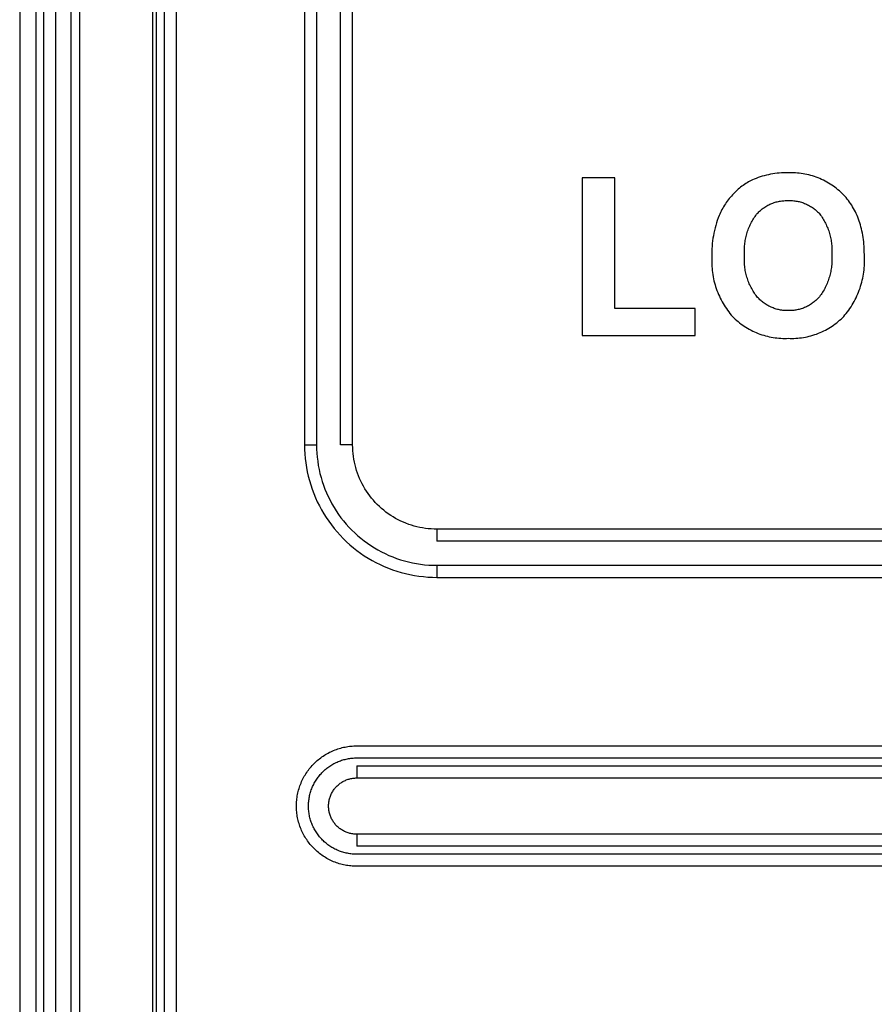
# Model space of a CAD drawing. Units: inches. Extents: x 1248 to 1732, y 11 to 752.
# Drawn here: x 1503 to 1514, y 76 to 88 of the extents above; entities that cross this region are included whole.
import ezdxf

# ---------------------------------------------------------------- set-up
doc = ezdxf.new("R2010")
doc.units = ezdxf.units.IN
doc.header["$MEASUREMENT"] = 0
doc.layers.add('MAKE2D ______ - TANGENT', color=7, linetype='Continuous')

msp = doc.modelspace()

# ---------------------------------------------------------------- linework, layer by layer
at = {"layer": 'MAKE2D ______ - TANGENT'}
for p, q in [((1503.2227, 97.2785), (1503.2227, 57.2193)), ((1503.4227, 97.2785), (1503.4227, 57.2193)), ((1503.5227, 57.2193), (1503.5227, 97.2785)), ((1503.6727, 57.2193), (1503.6727, 97.2785)), ((1503.8606, 97.2785), (1503.8606, 57.2193)), ((1503.9667, 97.2785), (1503.9667, 57.2193)), ((1504.8788, 97.2785), (1504.8788, 57.2193)), ((1504.9227, 97.2785), (1504.9227, 57.2193)), ((1505.0227, 97.2785), (1505.0227, 57.2193)), ((1505.1727, 97.2785), (1505.1727, 57.2193)), ((1506.7727, 95.7785), (1506.7727, 82.7785)), ((1506.9227, 95.7785), (1506.9227, 82.7785)), ((1507.2227, 82.7785), (1507.2227, 88.8785)), ((1507.3727, 82.7785), (1507.3727, 88.8785)), ((1512.4767, 86.1253), (1512.4508, 86.1173)), ((1512.5028, 86.1326), (1512.4767, 86.1253)), ((1512.529, 86.1393), (1512.5028, 86.1326)), ((1512.5555, 86.1453), (1512.529, 86.1393)), ((1512.5821, 86.1506), (1512.5555, 86.1453)), ((1512.6088, 86.1553), (1512.5821, 86.1506)), ((1512.6357, 86.1592), (1512.6088, 86.1553)), ((1512.6626, 86.1625), (1512.6357, 86.1592)), ((1512.6896, 86.165), (1512.6626, 86.1625)), ((1512.7166, 86.1669), (1512.6896, 86.165)), ((1512.7435, 86.1681), (1512.7166, 86.1669)), ((1512.7705, 86.1686), (1512.7435, 86.1681)), ((1512.7974, 86.1684), (1512.7705, 86.1686)), ((1512.8207, 86.1692), (1512.7974, 86.1684)), ((1512.8442, 86.1693), (1512.8207, 86.1692)), ((1512.8678, 86.1689), (1512.8442, 86.1693)), ((1512.8914, 86.1678), (1512.8678, 86.1689)), ((1512.9152, 86.1661), (1512.8914, 86.1678)), ((1512.9389, 86.1638), (1512.9152, 86.1661)), ((1512.9627, 86.1609), (1512.9389, 86.1638)), ((1512.9865, 86.1573), (1512.9627, 86.1609)), ((1513.0102, 86.1531), (1512.9865, 86.1573)), ((1513.0339, 86.1482), (1513.0102, 86.1531)), ((1513.0575, 86.1427), (1513.0339, 86.1482)), ((1513.081, 86.1366), (1513.0575, 86.1427)), ((1513.1043, 86.1298), (1513.081, 86.1366)), ((1513.1275, 86.1224), (1513.1043, 86.1298)), ((1510.6396, 86.1067), (1510.2322, 86.1067)), ((1510.2322, 86.1067), (1510.2322, 84.1437)), ((1510.6396, 84.4771), (1510.6396, 86.1067)), ((1512.2231, 86.0013), (1512.2076, 85.9893)), ((1512.239, 86.0128), (1512.2231, 86.0013)), ((1512.2551, 86.0239), (1512.239, 86.0128)), ((1512.2716, 86.0346), (1512.2551, 86.0239)), ((1512.2883, 86.0449), (1512.2716, 86.0346)), ((1512.3052, 86.0547), (1512.2883, 86.0449)), ((1512.3223, 86.0641), (1512.3052, 86.0547)), ((1512.3397, 86.0731), (1512.3223, 86.0641)), ((1512.3572, 86.0815), (1512.3397, 86.0731)), ((1512.3749, 86.0895), (1512.3572, 86.0815)), ((1512.3999, 86.0994), (1512.3749, 86.0895)), ((1512.4252, 86.1087), (1512.3999, 86.0994)), ((1512.4508, 86.1173), (1512.4252, 86.1087)), ((1513.1504, 86.1144), (1513.1275, 86.1224)), ((1513.1732, 86.1058), (1513.1504, 86.1144)), ((1513.1957, 86.0965), (1513.1732, 86.1058)), ((1513.218, 86.0867), (1513.1957, 86.0965)), ((1513.24, 86.0763), (1513.218, 86.0867)), ((1513.2617, 86.0653), (1513.24, 86.0763)), ((1513.283, 86.0538), (1513.2617, 86.0653)), ((1513.304, 86.0417), (1513.283, 86.0538)), ((1513.3246, 86.0291), (1513.304, 86.0417)), ((1513.3449, 86.016), (1513.3246, 86.0291)), ((1513.3647, 86.0024), (1513.3449, 86.016)), ((1513.3841, 85.9883), (1513.3647, 86.0024)), ((1512.0937, 85.8797), (1512.0803, 85.864)), ((1512.1075, 85.895), (1512.0937, 85.8797)), ((1512.135, 85.9241), (1512.1075, 85.895)), ((1512.1488, 85.9378), (1512.135, 85.9241)), ((1512.1629, 85.9512), (1512.1488, 85.9378)), ((1512.1775, 85.9643), (1512.1629, 85.9512)), ((1512.1924, 85.977), (1512.1775, 85.9643)), ((1512.2076, 85.9893), (1512.1924, 85.977)), ((1513.403, 85.9738), (1513.3841, 85.9883)), ((1513.4215, 85.9588), (1513.403, 85.9738)), ((1513.4395, 85.9435), (1513.4215, 85.9588)), ((1513.4571, 85.9277), (1513.4395, 85.9435)), ((1513.4741, 85.9116), (1513.4571, 85.9277)), ((1513.4907, 85.8951), (1513.4741, 85.9116)), ((1513.5067, 85.8778), (1513.4907, 85.8951)), ((1512.0069, 85.764), (1511.996, 85.7464)), ((1512.0182, 85.7813), (1512.0069, 85.764)), ((1512.0299, 85.7984), (1512.0182, 85.7813)), ((1512.042, 85.8153), (1512.0299, 85.7984)), ((1512.0544, 85.8318), (1512.042, 85.8153)), ((1512.0672, 85.8481), (1512.0544, 85.8318)), ((1512.0803, 85.864), (1512.0672, 85.8481)), ((1512.5227, 85.7498), (1512.5348, 85.7569)), ((1512.5348, 85.7569), (1512.5471, 85.7638)), ((1512.5471, 85.7638), (1512.5597, 85.7703)), ((1512.5597, 85.7703), (1512.5724, 85.7764)), ((1512.5724, 85.7764), (1512.5853, 85.7822)), ((1512.5853, 85.7822), (1512.5983, 85.7876)), ((1512.5983, 85.7876), (1512.6115, 85.7926)), ((1512.6115, 85.7926), (1512.6248, 85.7973)), ((1512.6248, 85.7973), (1512.6383, 85.8015)), ((1512.6383, 85.8015), (1512.6518, 85.8054)), ((1512.6518, 85.8054), (1512.6654, 85.8089)), ((1512.6654, 85.8089), (1512.679, 85.812)), ((1512.679, 85.812), (1512.6927, 85.8148)), ((1512.6927, 85.8148), (1512.7065, 85.8171)), ((1512.7065, 85.8171), (1512.7202, 85.819)), ((1512.7202, 85.819), (1512.734, 85.8206)), ((1512.734, 85.8206), (1512.7477, 85.8218)), ((1512.7477, 85.8218), (1512.7613, 85.8226)), ((1512.7613, 85.8226), (1512.775, 85.823)), ((1512.775, 85.823), (1512.7885, 85.823)), ((1512.7885, 85.823), (1512.802, 85.8227)), ((1512.802, 85.8227), (1512.8154, 85.8231)), ((1512.8154, 85.8231), (1512.8289, 85.8231)), ((1512.8289, 85.8231), (1512.8424, 85.8227)), ((1512.8424, 85.8227), (1512.856, 85.8219)), ((1512.856, 85.8219), (1512.8697, 85.8208)), ((1512.8697, 85.8208), (1512.8833, 85.8193)), ((1512.8833, 85.8193), (1512.897, 85.8174)), ((1512.897, 85.8174), (1512.9107, 85.8151)), ((1512.9107, 85.8151), (1512.9243, 85.8124)), ((1512.9243, 85.8124), (1512.9379, 85.8094)), ((1512.9379, 85.8094), (1512.9514, 85.8059)), ((1512.9514, 85.8059), (1512.9649, 85.8021)), ((1512.9649, 85.8021), (1512.9782, 85.7979)), ((1512.9782, 85.7979), (1512.9915, 85.7933)), ((1512.9915, 85.7933), (1513.0046, 85.7883)), ((1513.0046, 85.7883), (1513.0176, 85.783)), ((1513.0176, 85.783), (1513.0304, 85.7773)), ((1513.0304, 85.7773), (1513.0431, 85.7712)), ((1513.0431, 85.7712), (1513.0556, 85.7648)), ((1513.0556, 85.7648), (1513.0678, 85.7581)), ((1513.0678, 85.7581), (1513.0799, 85.751)), ((1513.5222, 85.8601), (1513.5067, 85.8778)), ((1513.5371, 85.8419), (1513.5222, 85.8601)), ((1513.5516, 85.8234), (1513.5371, 85.8419)), ((1513.5656, 85.8044), (1513.5516, 85.8234)), ((1513.579, 85.7851), (1513.5656, 85.8044)), ((1513.592, 85.7653), (1513.579, 85.7851)), ((1513.6044, 85.7451), (1513.592, 85.7653)), ((1511.939, 85.6366), (1511.9274, 85.6062)), ((1511.9474, 85.6553), (1511.939, 85.6366)), ((1511.9563, 85.6739), (1511.9474, 85.6553)), ((1511.9656, 85.6923), (1511.9563, 85.6739)), ((1511.9753, 85.7106), (1511.9656, 85.6923)), ((1511.9855, 85.7286), (1511.9753, 85.7106)), ((1511.996, 85.7464), (1511.9855, 85.7286)), ((1512.3874, 85.6252), (1512.397, 85.639)), ((1512.397, 85.639), (1512.4069, 85.6525)), ((1512.4069, 85.6525), (1512.416, 85.6625)), ((1512.416, 85.6625), (1512.4253, 85.6723)), ((1512.4253, 85.6723), (1512.435, 85.6819)), ((1512.435, 85.6819), (1512.445, 85.6913)), ((1512.445, 85.6913), (1512.4552, 85.7005)), ((1512.4552, 85.7005), (1512.4658, 85.7094)), ((1512.4658, 85.7094), (1512.4767, 85.7181)), ((1512.4767, 85.7181), (1512.4878, 85.7264)), ((1512.4878, 85.7264), (1512.4992, 85.7345)), ((1512.4992, 85.7345), (1512.5108, 85.7423)), ((1512.5108, 85.7423), (1512.5227, 85.7498)), ((1513.0799, 85.751), (1513.0917, 85.7436)), ((1513.0917, 85.7436), (1513.1033, 85.7359)), ((1513.1033, 85.7359), (1513.1147, 85.7278)), ((1513.1147, 85.7278), (1513.1258, 85.7195)), ((1513.1258, 85.7195), (1513.1366, 85.711)), ((1513.1366, 85.711), (1513.1471, 85.7021)), ((1513.1471, 85.7021), (1513.1573, 85.6931)), ((1513.1573, 85.6931), (1513.1673, 85.6837)), ((1513.1673, 85.6837), (1513.1769, 85.6742)), ((1513.1769, 85.6742), (1513.1862, 85.6645)), ((1513.1862, 85.6645), (1513.1952, 85.6545)), ((1513.1952, 85.6545), (1513.2051, 85.6411)), ((1513.2051, 85.6411), (1513.2146, 85.6274)), ((1513.6164, 85.7244), (1513.6044, 85.7451)), ((1513.6278, 85.7034), (1513.6164, 85.7244)), ((1513.6387, 85.6819), (1513.6278, 85.7034)), ((1513.6491, 85.66), (1513.6387, 85.6819)), ((1513.659, 85.6377), (1513.6491, 85.66)), ((1513.6684, 85.615), (1513.659, 85.6377)), ((1511.8973, 85.5132), (1511.8888, 85.4816)), ((1511.9066, 85.5445), (1511.8973, 85.5132)), ((1511.9166, 85.5755), (1511.9066, 85.5445)), ((1511.9274, 85.6062), (1511.9166, 85.5755)), ((1512.3208, 85.5064), (1512.328, 85.522)), ((1512.328, 85.522), (1512.3355, 85.5375)), ((1512.3355, 85.5375), (1512.3434, 85.5527)), ((1512.3434, 85.5527), (1512.3516, 85.5676)), ((1512.3516, 85.5676), (1512.3601, 85.5824)), ((1512.3601, 85.5824), (1512.3689, 85.5969)), ((1512.3689, 85.5969), (1512.378, 85.6112)), ((1512.378, 85.6112), (1512.3874, 85.6252)), ((1513.2146, 85.6274), (1513.2239, 85.6134)), ((1513.2239, 85.6134), (1513.2329, 85.5992)), ((1513.2329, 85.5992), (1513.2416, 85.5848)), ((1513.2416, 85.5848), (1513.25, 85.5701)), ((1513.25, 85.5701), (1513.2581, 85.5552)), ((1513.2581, 85.5552), (1513.2659, 85.5401)), ((1513.2659, 85.5401), (1513.2733, 85.5248)), ((1513.2733, 85.5248), (1513.2804, 85.5093)), ((1513.6773, 85.5919), (1513.6684, 85.615)), ((1513.6857, 85.5683), (1513.6773, 85.5919)), ((1513.6936, 85.5444), (1513.6857, 85.5683)), ((1513.7009, 85.52), (1513.6936, 85.5444)), ((1513.7078, 85.4952), (1513.7009, 85.52)), ((1511.8742, 85.4178), (1511.8682, 85.3855)), ((1511.8811, 85.4498), (1511.8742, 85.4178)), ((1511.8888, 85.4816), (1511.8811, 85.4498)), ((1512.2761, 85.376), (1512.2804, 85.3927)), ((1512.2804, 85.3927), (1512.2851, 85.4094)), ((1512.2851, 85.4094), (1512.2901, 85.4259)), ((1512.2901, 85.4259), (1512.2955, 85.4423)), ((1512.2955, 85.4423), (1512.3013, 85.4586)), ((1512.3013, 85.4586), (1512.3074, 85.4747)), ((1512.3074, 85.4747), (1512.3139, 85.4907)), ((1512.3139, 85.4907), (1512.3208, 85.5064)), ((1513.2804, 85.5093), (1513.2872, 85.4936)), ((1513.2872, 85.4936), (1513.2936, 85.4778)), ((1513.2936, 85.4778), (1513.2997, 85.4617)), ((1513.2997, 85.4617), (1513.3054, 85.4456)), ((1513.3054, 85.4456), (1513.3107, 85.4293)), ((1513.3107, 85.4293), (1513.3157, 85.4129)), ((1513.3157, 85.4129), (1513.3202, 85.3964)), ((1513.3202, 85.3964), (1513.3245, 85.3797)), ((1513.7141, 85.47), (1513.7078, 85.4952)), ((1513.72, 85.4443), (1513.7141, 85.47)), ((1513.7253, 85.4183), (1513.72, 85.4443)), ((1513.7301, 85.3918), (1513.7253, 85.4183)), ((1513.7344, 85.3649), (1513.7301, 85.3918)), ((1511.8549, 85.2882), (1511.8522, 85.2556)), ((1511.8585, 85.3207), (1511.8549, 85.2882)), ((1511.8629, 85.3532), (1511.8585, 85.3207)), ((1511.8682, 85.3855), (1511.8629, 85.3532)), ((1512.2571, 85.2573), (1512.2586, 85.2743)), ((1512.2586, 85.2743), (1512.2606, 85.2913)), ((1512.2606, 85.2913), (1512.2629, 85.3084)), ((1512.2629, 85.3084), (1512.2656, 85.3254)), ((1512.2656, 85.3254), (1512.2688, 85.3423)), ((1512.2688, 85.3423), (1512.2723, 85.3592)), ((1512.2723, 85.3592), (1512.2761, 85.376)), ((1513.3245, 85.3797), (1513.3283, 85.363)), ((1513.3283, 85.363), (1513.3317, 85.3463)), ((1513.3317, 85.3463), (1513.3348, 85.3294)), ((1513.3348, 85.3294), (1513.3375, 85.3126)), ((1513.3375, 85.3126), (1513.3398, 85.2957)), ((1513.3398, 85.2957), (1513.3417, 85.2787)), ((1513.3417, 85.2787), (1513.3432, 85.2618)), ((1513.7383, 85.3376), (1513.7344, 85.3649)), ((1513.7416, 85.3099), (1513.7383, 85.3376)), ((1513.7443, 85.2818), (1513.7416, 85.3099)), ((1513.7466, 85.2532), (1513.7443, 85.2818)), ((1511.8492, 85.1904), (1511.8489, 85.1579)), ((1511.8489, 85.1579), (1511.8495, 85.1254)), ((1511.8503, 85.223), (1511.8492, 85.1904)), ((1511.8522, 85.2556), (1511.8503, 85.223)), ((1512.2547, 85.2062), (1512.2551, 85.2232)), ((1512.2547, 85.1893), (1512.2547, 85.2062)), ((1512.255, 85.1724), (1512.2547, 85.1893)), ((1512.2558, 85.1556), (1512.255, 85.1724)), ((1512.2551, 85.2232), (1512.2559, 85.2402)), ((1512.2569, 85.1389), (1512.2558, 85.1556)), ((1512.2559, 85.2402), (1512.2571, 85.2573)), ((1513.3432, 85.2618), (1513.3444, 85.2449)), ((1513.3444, 85.1609), (1513.3433, 85.1443)), ((1513.3433, 85.1443), (1513.3444, 85.1274)), ((1513.3444, 85.2449), (1513.3451, 85.228)), ((1513.3451, 85.1776), (1513.3444, 85.1609)), ((1513.3451, 85.228), (1513.3455, 85.2111)), ((1513.3455, 85.1943), (1513.3451, 85.1776)), ((1513.3455, 85.2111), (1513.3455, 85.1943)), ((1513.7484, 85.2243), (1513.7466, 85.2532)), ((1513.7497, 85.1949), (1513.7484, 85.2243)), ((1513.7507, 85.1348), (1513.7497, 85.1949)), ((1511.8483, 85.1007), (1511.8478, 85.0758)), ((1511.8478, 85.0758), (1511.8479, 85.0508)), ((1511.8479, 85.0508), (1511.8485, 85.0257)), ((1511.8495, 85.1254), (1511.8483, 85.1007)), ((1511.8485, 85.0257), (1511.8498, 85.0006)), ((1512.255, 85.0885), (1512.2552, 85.1054)), ((1512.2551, 85.0716), (1512.255, 85.0885)), ((1512.2556, 85.0546), (1512.2551, 85.0716)), ((1512.2552, 85.1054), (1512.2559, 85.1222)), ((1512.2565, 85.0376), (1512.2556, 85.0546)), ((1512.2559, 85.1222), (1512.2569, 85.1389)), ((1512.2577, 85.0206), (1512.2565, 85.0376)), ((1512.2594, 85.0035), (1512.2577, 85.0206)), ((1513.343, 85.0247), (1513.3414, 85.0075)), ((1513.3442, 85.0419), (1513.343, 85.0247)), ((1513.345, 85.0591), (1513.3442, 85.0419)), ((1513.3444, 85.1274), (1513.3451, 85.1104)), ((1513.3454, 85.0763), (1513.345, 85.0591)), ((1513.3451, 85.1104), (1513.3454, 85.0934)), ((1513.3454, 85.0934), (1513.3454, 85.0763)), ((1513.7506, 85.0089), (1513.7518, 85.0342)), ((1513.7519, 85.1099), (1513.7507, 85.1348)), ((1513.7518, 85.0342), (1513.7524, 85.0595)), ((1513.7525, 85.0848), (1513.7519, 85.1099)), ((1513.7524, 85.0595), (1513.7525, 85.0848)), ((1511.8498, 85.0006), (1511.8517, 84.9754)), ((1511.8517, 84.9754), (1511.8542, 84.9502)), ((1511.8542, 84.9502), (1511.8573, 84.925)), ((1511.8573, 84.925), (1511.8611, 84.8999)), ((1511.8611, 84.8999), (1511.8654, 84.8747)), ((1512.2615, 84.9865), (1512.2594, 85.0035)), ((1512.2639, 84.9695), (1512.2615, 84.9865)), ((1512.2667, 84.9525), (1512.2639, 84.9695)), ((1512.27, 84.9356), (1512.2667, 84.9525)), ((1512.2736, 84.9188), (1512.27, 84.9356)), ((1512.2776, 84.902), (1512.2736, 84.9188)), ((1512.282, 84.8853), (1512.2776, 84.902)), ((1513.3236, 84.9047), (1513.3193, 84.8878)), ((1513.3275, 84.9217), (1513.3236, 84.9047)), ((1513.3311, 84.9388), (1513.3275, 84.9217)), ((1513.3342, 84.9559), (1513.3311, 84.9388)), ((1513.337, 84.9731), (1513.3342, 84.9559)), ((1513.3394, 84.9903), (1513.337, 84.9731)), ((1513.3414, 85.0075), (1513.3394, 84.9903)), ((1513.7351, 84.8818), (1513.7394, 84.9071)), ((1513.7394, 84.9071), (1513.7432, 84.9326)), ((1513.7432, 84.9326), (1513.7463, 84.958)), ((1513.7463, 84.958), (1513.7487, 84.9834)), ((1513.7487, 84.9834), (1513.7506, 85.0089)), ((1511.8654, 84.8747), (1511.8704, 84.8497)), ((1511.8704, 84.8497), (1511.8761, 84.8247)), ((1511.8761, 84.8247), (1511.8823, 84.7999)), ((1511.8823, 84.7999), (1511.8892, 84.7752)), ((1511.8892, 84.7752), (1511.8966, 84.7506)), ((1512.2868, 84.8687), (1512.282, 84.8853)), ((1512.292, 84.8522), (1512.2868, 84.8687)), ((1512.2975, 84.8358), (1512.292, 84.8522)), ((1512.3034, 84.8196), (1512.2975, 84.8358)), ((1512.3097, 84.8035), (1512.3034, 84.8196)), ((1512.3163, 84.7876), (1512.3097, 84.8035)), ((1512.3233, 84.7719), (1512.3163, 84.7876)), ((1513.2853, 84.7889), (1513.2784, 84.773)), ((1513.2919, 84.805), (1513.2853, 84.7889)), ((1513.2981, 84.8213), (1513.2919, 84.805)), ((1513.304, 84.8377), (1513.2981, 84.8213)), ((1513.3094, 84.8543), (1513.304, 84.8377)), ((1513.3145, 84.871), (1513.3094, 84.8543)), ((1513.3193, 84.8878), (1513.3145, 84.871)), ((1513.704, 84.7564), (1513.7114, 84.7812)), ((1513.7114, 84.7812), (1513.7183, 84.8061)), ((1513.7183, 84.8061), (1513.7245, 84.8312)), ((1513.7245, 84.8312), (1513.7301, 84.8565)), ((1513.7301, 84.8565), (1513.7351, 84.8818)), ((1511.8966, 84.7506), (1511.9047, 84.7262)), ((1511.9047, 84.7262), (1511.9134, 84.7021)), ((1511.9134, 84.7021), (1511.9226, 84.6781)), ((1511.9226, 84.6781), (1511.9325, 84.6545)), ((1511.9325, 84.6545), (1511.9429, 84.6311)), ((1512.3307, 84.7564), (1512.3233, 84.7719)), ((1512.3383, 84.741), (1512.3307, 84.7564)), ((1512.3464, 84.7259), (1512.3383, 84.741)), ((1512.3547, 84.711), (1512.3464, 84.7259)), ((1512.3633, 84.6963), (1512.3547, 84.711)), ((1512.3723, 84.6819), (1512.3633, 84.6963)), ((1512.3815, 84.6677), (1512.3723, 84.6819)), ((1512.391, 84.6538), (1512.3815, 84.6677)), ((1512.4008, 84.6401), (1512.391, 84.6538)), ((1513.2111, 84.6529), (1513.2013, 84.639)), ((1513.2206, 84.6671), (1513.2111, 84.6529)), ((1513.2298, 84.6815), (1513.2206, 84.6671)), ((1513.2387, 84.6962), (1513.2298, 84.6815)), ((1513.2473, 84.7111), (1513.2387, 84.6962)), ((1513.2555, 84.7263), (1513.2473, 84.7111)), ((1513.2635, 84.7416), (1513.2555, 84.7263)), ((1513.2711, 84.7572), (1513.2635, 84.7416)), ((1513.2784, 84.773), (1513.2711, 84.7572)), ((1513.6577, 84.6356), (1513.6681, 84.6592)), ((1513.6681, 84.6592), (1513.678, 84.6832)), ((1513.678, 84.6832), (1513.6872, 84.7073)), ((1513.6872, 84.7073), (1513.6959, 84.7318)), ((1513.6959, 84.7318), (1513.704, 84.7564)), ((1511.9429, 84.6311), (1511.9539, 84.6079)), ((1511.9539, 84.6079), (1511.9654, 84.5851)), ((1511.9654, 84.5851), (1511.9775, 84.5627)), ((1511.9775, 84.5627), (1511.99, 84.5405)), ((1511.99, 84.5405), (1512.0031, 84.5188)), ((1512.4109, 84.6267), (1512.4008, 84.6401)), ((1512.4198, 84.6167), (1512.4109, 84.6267)), ((1512.4289, 84.6068), (1512.4198, 84.6167)), ((1512.4384, 84.5971), (1512.4289, 84.6068)), ((1512.4483, 84.5876), (1512.4384, 84.5971)), ((1512.4584, 84.5784), (1512.4483, 84.5876)), ((1512.4688, 84.5694), (1512.4584, 84.5784)), ((1512.4795, 84.5606), (1512.4688, 84.5694)), ((1512.4904, 84.5521), (1512.4795, 84.5606)), ((1512.5017, 84.5439), (1512.4904, 84.5521)), ((1512.5132, 84.536), (1512.5017, 84.5439)), ((1512.5249, 84.5285), (1512.5132, 84.536)), ((1512.5369, 84.5212), (1512.5249, 84.5285)), ((1513.0895, 84.5352), (1513.0778, 84.5276)), ((1513.101, 84.543), (1513.0895, 84.5352)), ((1513.1121, 84.5512), (1513.101, 84.543)), ((1513.1231, 84.5596), (1513.1121, 84.5512)), ((1513.1337, 84.5683), (1513.1231, 84.5596)), ((1513.1441, 84.5773), (1513.1337, 84.5683)), ((1513.1541, 84.5865), (1513.1441, 84.5773)), ((1513.1639, 84.5959), (1513.1541, 84.5865)), ((1513.1733, 84.6055), (1513.1639, 84.5959)), ((1513.1825, 84.6154), (1513.1733, 84.6055)), ((1513.1913, 84.6254), (1513.1825, 84.6154)), ((1513.2013, 84.639), (1513.1913, 84.6254)), ((1513.5974, 84.522), (1513.6105, 84.544)), ((1513.6105, 84.544), (1513.6231, 84.5664)), ((1513.6231, 84.5664), (1513.6351, 84.5891)), ((1513.6351, 84.5891), (1513.6467, 84.6122)), ((1513.6467, 84.6122), (1513.6577, 84.6356)), ((1511.6396, 84.4771), (1510.6396, 84.4771)), ((1511.6396, 84.1437), (1511.6396, 84.4771)), ((1512.0031, 84.5188), (1512.0167, 84.4974)), ((1512.0167, 84.4974), (1512.0307, 84.4764)), ((1512.0307, 84.4764), (1512.0453, 84.4558)), ((1512.0453, 84.4558), (1512.0602, 84.4357)), ((1512.0602, 84.4357), (1512.0756, 84.416)), ((1512.0756, 84.416), (1512.0913, 84.3968)), ((1512.5491, 84.5142), (1512.5369, 84.5212)), ((1512.5615, 84.5076), (1512.5491, 84.5142)), ((1512.574, 84.5014), (1512.5615, 84.5076)), ((1512.5868, 84.4955), (1512.574, 84.5014)), ((1512.5997, 84.4899), (1512.5868, 84.4955)), ((1512.6128, 84.4847), (1512.5997, 84.4899)), ((1512.626, 84.4799), (1512.6128, 84.4847)), ((1512.6393, 84.4755), (1512.626, 84.4799)), ((1512.6527, 84.4715), (1512.6393, 84.4755)), ((1512.6662, 84.4678), (1512.6527, 84.4715)), ((1512.6797, 84.4645), (1512.6662, 84.4678)), ((1512.6934, 84.4617), (1512.6797, 84.4645)), ((1512.707, 84.4592), (1512.6934, 84.4617)), ((1512.7206, 84.4571), (1512.707, 84.4592)), ((1512.7343, 84.4553), (1512.7206, 84.4571)), ((1512.7479, 84.454), (1512.7343, 84.4553)), ((1512.7615, 84.453), (1512.7479, 84.454)), ((1512.7751, 84.4524), (1512.7615, 84.453)), ((1512.8154, 84.4522), (1512.7751, 84.4524)), ((1512.8288, 84.4524), (1512.8154, 84.4522)), ((1512.8423, 84.4529), (1512.8288, 84.4524)), ((1512.8558, 84.4539), (1512.8423, 84.4529)), ((1512.8694, 84.4552), (1512.8558, 84.4539)), ((1512.883, 84.4568), (1512.8694, 84.4552)), ((1512.8966, 84.4589), (1512.883, 84.4568)), ((1512.9101, 84.4614), (1512.8966, 84.4589)), ((1512.9237, 84.4642), (1512.9101, 84.4614)), ((1512.9372, 84.4674), (1512.9237, 84.4642)), ((1512.9506, 84.4711), (1512.9372, 84.4674)), ((1512.9639, 84.4751), (1512.9506, 84.4711)), ((1512.9772, 84.4794), (1512.9639, 84.4751)), ((1512.9903, 84.4842), (1512.9772, 84.4794)), ((1513.0034, 84.4893), (1512.9903, 84.4842)), ((1513.0162, 84.4948), (1513.0034, 84.4893)), ((1513.0289, 84.5007), (1513.0162, 84.4948)), ((1513.0415, 84.5069), (1513.0289, 84.5007)), ((1513.0538, 84.5135), (1513.0415, 84.5069)), ((1513.0659, 84.5204), (1513.0538, 84.5135)), ((1513.0778, 84.5276), (1513.0659, 84.5204)), ((1513.5089, 84.3984), (1513.5247, 84.4179)), ((1513.5247, 84.4179), (1513.5401, 84.4379)), ((1513.5401, 84.4379), (1513.5551, 84.4583)), ((1513.5551, 84.4583), (1513.5697, 84.4791)), ((1513.5697, 84.4791), (1513.5837, 84.5003)), ((1513.5837, 84.5003), (1513.5974, 84.522)), ((1512.0913, 84.3968), (1512.1075, 84.378)), ((1512.1075, 84.378), (1512.1241, 84.3616)), ((1512.1241, 84.3616), (1512.1412, 84.3455)), ((1512.1412, 84.3455), (1512.1589, 84.3297)), ((1512.1589, 84.3297), (1512.177, 84.3144)), ((1512.177, 84.3144), (1512.1955, 84.2995)), ((1512.1955, 84.2995), (1512.2146, 84.285)), ((1512.2146, 84.285), (1512.2341, 84.271)), ((1513.3675, 84.2723), (1513.3868, 84.2863)), ((1513.3868, 84.2863), (1513.4056, 84.3008)), ((1513.4056, 84.3008), (1513.424, 84.3157)), ((1513.424, 84.3157), (1513.4419, 84.3311)), ((1513.4419, 84.3311), (1513.4593, 84.3468)), ((1513.4593, 84.3468), (1513.4763, 84.3629)), ((1513.4763, 84.3629), (1513.4927, 84.3794)), ((1513.4927, 84.3794), (1513.5089, 84.3984)), ((1512.2341, 84.271), (1512.254, 84.2574)), ((1512.254, 84.2574), (1512.2743, 84.2444)), ((1512.2743, 84.2444), (1512.295, 84.2318)), ((1512.295, 84.2318), (1512.316, 84.2198)), ((1512.316, 84.2198), (1512.3374, 84.2083)), ((1512.3374, 84.2083), (1512.3592, 84.1974)), ((1512.3592, 84.1974), (1512.3812, 84.1871)), ((1512.3812, 84.1871), (1512.4036, 84.1773)), ((1512.4036, 84.1773), (1512.4262, 84.1681)), ((1512.4262, 84.1681), (1512.449, 84.1596)), ((1513.1314, 84.1525), (1513.1543, 84.1605)), ((1513.1543, 84.1605), (1513.177, 84.1691)), ((1513.177, 84.1691), (1513.1994, 84.1783)), ((1513.1994, 84.1783), (1513.2215, 84.1881)), ((1513.2215, 84.1881), (1513.2434, 84.1985)), ((1513.2434, 84.1985), (1513.265, 84.2094)), ((1513.265, 84.2094), (1513.2862, 84.221)), ((1513.2862, 84.221), (1513.3071, 84.233)), ((1513.3071, 84.233), (1513.3276, 84.2456)), ((1513.3276, 84.2456), (1513.3478, 84.2587)), ((1513.3478, 84.2587), (1513.3675, 84.2723)), ((1510.2322, 84.1437), (1511.6396, 84.1437)), ((1512.449, 84.1596), (1512.472, 84.1516)), ((1512.472, 84.1516), (1512.4953, 84.1443)), ((1512.4953, 84.1443), (1512.5187, 84.1376)), ((1512.5187, 84.1376), (1512.5422, 84.1316)), ((1512.5422, 84.1316), (1512.5658, 84.1261)), ((1512.5658, 84.1261), (1512.5896, 84.1214)), ((1512.5896, 84.1214), (1512.6134, 84.1172)), ((1512.6134, 84.1172), (1512.6372, 84.1137)), ((1512.6372, 84.1137), (1512.661, 84.1108)), ((1512.661, 84.1108), (1512.6848, 84.1086)), ((1512.6848, 84.1086), (1512.7086, 84.107)), ((1512.7086, 84.107), (1512.7323, 84.106)), ((1512.7323, 84.106), (1512.7559, 84.1056)), ((1512.7559, 84.1056), (1512.7794, 84.1059)), ((1512.7794, 84.1059), (1512.8028, 84.1067)), ((1512.8028, 84.1067), (1512.826, 84.1059)), ((1512.826, 84.1059), (1512.8494, 84.1057)), ((1512.8494, 84.1057), (1512.8728, 84.1062)), ((1512.8728, 84.1062), (1512.8964, 84.1072)), ((1512.8964, 84.1072), (1512.92, 84.1089)), ((1512.92, 84.1089), (1512.9437, 84.1112)), ((1512.9437, 84.1112), (1512.9674, 84.1141)), ((1512.9674, 84.1141), (1512.991, 84.1177)), ((1512.991, 84.1177), (1513.0147, 84.1219)), ((1513.0147, 84.1219), (1513.0383, 84.1268)), ((1513.0383, 84.1268), (1513.0617, 84.1322)), ((1513.0617, 84.1322), (1513.0851, 84.1384)), ((1513.0851, 84.1384), (1513.1083, 84.1451)), ((1513.1083, 84.1451), (1513.1314, 84.1525)), ((1506.7727, 82.7785), (1506.9227, 82.7785)), ((1506.7727, 82.7785), (1506.7736, 82.7221)), ((1506.7736, 82.7221), (1506.7765, 82.6659)), ((1506.9227, 82.7785), (1506.9236, 82.7273)), ((1506.9236, 82.7273), (1506.9262, 82.6761)), ((1507.3727, 82.7785), (1507.2227, 82.7785)), ((1507.3733, 82.7426), (1507.3727, 82.7785)), ((1507.3751, 82.7068), (1507.3733, 82.7426)), ((1507.3782, 82.6711), (1507.3751, 82.7068)), ((1506.7765, 82.6659), (1506.7813, 82.6097)), ((1506.7813, 82.6097), (1506.788, 82.5538)), ((1506.9262, 82.6761), (1506.9305, 82.6251)), ((1506.9305, 82.6251), (1506.9366, 82.5742)), ((1506.9366, 82.5742), (1506.9444, 82.5236)), ((1507.3824, 82.6355), (1507.3782, 82.6711)), ((1507.3879, 82.6), (1507.3824, 82.6355)), ((1507.3945, 82.5648), (1507.3879, 82.6)), ((1506.788, 82.5538), (1506.7966, 82.4981)), ((1506.7966, 82.4981), (1506.807, 82.4427)), ((1506.9444, 82.5236), (1506.9539, 82.4732)), ((1506.9539, 82.4732), (1506.9652, 82.4233)), ((1507.4024, 82.5298), (1507.3945, 82.5648)), ((1507.4115, 82.4951), (1507.4024, 82.5298)), ((1507.4217, 82.4608), (1507.4115, 82.4951)), ((1507.4332, 82.4268), (1507.4217, 82.4608)), ((1506.807, 82.4427), (1506.8194, 82.3877)), ((1506.8194, 82.3877), (1506.8337, 82.3332)), ((1506.8337, 82.3332), (1506.8498, 82.2792)), ((1506.9652, 82.4233), (1506.9781, 82.3737)), ((1506.9781, 82.3737), (1506.9928, 82.3246)), ((1506.9928, 82.3246), (1507.0091, 82.276)), ((1507.4457, 82.3932), (1507.4332, 82.4268)), ((1507.4594, 82.3601), (1507.4457, 82.3932)), ((1507.4743, 82.3274), (1507.4594, 82.3601)), ((1507.4902, 82.2953), (1507.4743, 82.3274)), ((1506.8498, 82.2792), (1506.8677, 82.2258)), ((1506.8677, 82.2258), (1506.8875, 82.173)), ((1507.0091, 82.276), (1507.027, 82.2281)), ((1507.027, 82.2281), (1507.0466, 82.1807)), ((1507.5073, 82.2637), (1507.4902, 82.2953)), ((1507.5253, 82.2328), (1507.5073, 82.2637)), ((1507.5445, 82.2024), (1507.5253, 82.2328)), ((1507.5647, 82.1728), (1507.5445, 82.2024)), ((1506.8875, 82.173), (1506.909, 82.121)), ((1506.909, 82.121), (1506.9323, 82.0697)), ((1507.0466, 82.1807), (1507.0678, 82.1341)), ((1507.0678, 82.1341), (1507.0906, 82.0882)), ((1507.0906, 82.0882), (1507.1149, 82.0431)), ((1507.5858, 82.1439), (1507.5647, 82.1728)), ((1507.608, 82.1157), (1507.5858, 82.1439)), ((1507.6311, 82.0882), (1507.608, 82.1157)), ((1507.6551, 82.0616), (1507.6311, 82.0882)), ((1506.9323, 82.0697), (1506.9574, 82.0192)), ((1506.9574, 82.0192), (1506.9842, 81.9696)), ((1506.9842, 81.9696), (1507.0126, 81.9209)), ((1507.1149, 82.0431), (1507.1408, 81.9989)), ((1507.1408, 81.9989), (1507.1682, 81.9556)), ((1507.1682, 81.9556), (1507.197, 81.9132)), ((1507.68, 82.0358), (1507.6551, 82.0616)), ((1507.7058, 82.0109), (1507.68, 82.0358)), ((1507.7324, 81.9869), (1507.7058, 82.0109)), ((1507.7599, 81.9638), (1507.7324, 81.9869)), ((1507.7881, 81.9416), (1507.7599, 81.9638)), ((1507.0126, 81.9209), (1507.0427, 81.8733)), ((1507.0427, 81.8733), (1507.0744, 81.8267)), ((1507.197, 81.9132), (1507.2272, 81.8719)), ((1507.2272, 81.8719), (1507.2589, 81.8316)), ((1507.2589, 81.8316), (1507.2919, 81.7924)), ((1507.817, 81.9204), (1507.7881, 81.9416)), ((1507.8467, 81.9003), (1507.817, 81.9204)), ((1507.877, 81.8811), (1507.8467, 81.9003)), ((1507.9079, 81.863), (1507.877, 81.8811)), ((1507.9395, 81.846), (1507.9079, 81.863)), ((1507.9716, 81.8301), (1507.9395, 81.846)), ((1508.0043, 81.8152), (1507.9716, 81.8301)), ((1507.0744, 81.8267), (1507.1077, 81.7812)), ((1507.1077, 81.7812), (1507.1425, 81.7369)), ((1507.1425, 81.7369), (1507.1788, 81.6938)), ((1507.2919, 81.7924), (1507.3262, 81.7544)), ((1507.3262, 81.7544), (1507.3618, 81.7176)), ((1507.3618, 81.7176), (1507.3986, 81.682)), ((1508.0374, 81.8015), (1508.0043, 81.8152)), ((1508.071, 81.7889), (1508.0374, 81.8015)), ((1508.105, 81.7775), (1508.071, 81.7889)), ((1508.1394, 81.7673), (1508.105, 81.7775)), ((1508.174, 81.7582), (1508.1394, 81.7673)), ((1508.209, 81.7503), (1508.174, 81.7582)), ((1508.2443, 81.7437), (1508.209, 81.7503)), ((1508.2797, 81.7382), (1508.2443, 81.7437)), ((1508.3153, 81.7339), (1508.2797, 81.7382)), ((1508.351, 81.7309), (1508.3153, 81.7339)), ((1508.3869, 81.7291), (1508.351, 81.7309)), ((1508.4227, 81.7285), (1508.3869, 81.7291)), ((1508.4227, 81.7285), (1508.4227, 81.5785)), ((1519.0727, 81.7285), (1508.4227, 81.7285)), ((1507.1788, 81.6938), (1507.2165, 81.652)), ((1507.2165, 81.652), (1507.2557, 81.6115)), ((1507.2557, 81.6115), (1507.2962, 81.5723)), ((1507.3986, 81.682), (1507.4366, 81.6476)), ((1507.4366, 81.6476), (1507.4758, 81.6146)), ((1507.4758, 81.6146), (1507.5161, 81.583)), ((1507.2962, 81.5723), (1507.338, 81.5345)), ((1507.338, 81.5345), (1507.3811, 81.4982)), ((1507.3811, 81.4982), (1507.4255, 81.4634)), ((1507.4255, 81.4634), (1507.4709, 81.4302)), ((1507.5161, 81.583), (1507.5575, 81.5527)), ((1507.5575, 81.5527), (1507.5998, 81.5239)), ((1507.5998, 81.5239), (1507.6431, 81.4966)), ((1507.6431, 81.4966), (1507.6874, 81.4707)), ((1507.6874, 81.4707), (1507.7324, 81.4464)), ((1519.0727, 81.5785), (1508.4227, 81.5785)), ((1507.4709, 81.4302), (1507.5175, 81.3985)), ((1507.5175, 81.3985), (1507.5652, 81.3684)), ((1507.5652, 81.3684), (1507.6138, 81.3399)), ((1507.6138, 81.3399), (1507.6634, 81.3132)), ((1507.7324, 81.4464), (1507.7783, 81.4236)), ((1507.7783, 81.4236), (1507.825, 81.4024)), ((1507.825, 81.4024), (1507.8723, 81.3828)), ((1507.8723, 81.3828), (1507.9203, 81.3649)), ((1507.9203, 81.3649), (1507.9688, 81.3486)), ((1507.9688, 81.3486), (1508.0179, 81.3339)), ((1507.6634, 81.3132), (1507.7139, 81.2881)), ((1507.7139, 81.2881), (1507.7652, 81.2648)), ((1507.7652, 81.2648), (1507.8173, 81.2433)), ((1507.8173, 81.2433), (1507.87, 81.2235)), ((1507.87, 81.2235), (1507.9234, 81.2056)), ((1508.0179, 81.3339), (1508.0675, 81.321)), ((1508.0675, 81.321), (1508.1175, 81.3097)), ((1508.1175, 81.3097), (1508.1678, 81.3002)), ((1508.1678, 81.3002), (1508.2184, 81.2923)), ((1508.2184, 81.2923), (1508.2693, 81.2863)), ((1508.2693, 81.2863), (1508.3203, 81.2819)), ((1508.3203, 81.2819), (1508.3715, 81.2793)), ((1508.3715, 81.2793), (1508.4227, 81.2785)), ((1508.4227, 81.2785), (1519.0727, 81.2785)), ((1508.4227, 81.2785), (1508.4227, 81.1285)), ((1507.9234, 81.2056), (1507.9774, 81.1895)), ((1507.9774, 81.1895), (1508.032, 81.1752)), ((1508.032, 81.1752), (1508.0869, 81.1628)), ((1508.0869, 81.1628), (1508.1423, 81.1523)), ((1508.1423, 81.1523), (1508.198, 81.1437)), ((1508.198, 81.1437), (1508.2539, 81.137)), ((1508.2539, 81.137), (1508.3101, 81.1323)), ((1508.3101, 81.1323), (1508.3664, 81.1294)), ((1508.3664, 81.1294), (1508.4227, 81.1285)), ((1508.4227, 81.1285), (1519.0727, 81.1285)), ((1507.2416, 79.0064), (1507.2596, 79.0107)), ((1507.2596, 79.0107), (1507.2777, 79.0144)), ((1507.2777, 79.0144), (1507.2959, 79.0178)), ((1507.2959, 79.0178), (1507.3141, 79.0207)), ((1507.3141, 79.0207), (1507.3322, 79.0231)), ((1507.3322, 79.0231), (1507.3504, 79.025)), ((1507.3504, 79.025), (1507.3686, 79.0266)), ((1507.3686, 79.0266), (1507.3867, 79.0277)), ((1507.3867, 79.0277), (1507.4047, 79.0283)), ((1507.4047, 79.0283), (1625.9727, 79.0285)), ((1506.9745, 78.8802), (1506.9894, 78.891)), ((1506.9894, 78.891), (1507.0046, 78.9015)), ((1507.0046, 78.9015), (1507.0201, 78.9116)), ((1507.0201, 78.9116), (1507.0358, 78.9213)), ((1507.0358, 78.9213), (1507.0519, 78.9307)), ((1507.0519, 78.9307), (1507.0682, 78.9397)), ((1507.0682, 78.9397), (1507.0847, 78.9483)), ((1507.0847, 78.9483), (1507.1014, 78.9564)), ((1507.1014, 78.9564), (1507.1184, 78.9642)), ((1507.1184, 78.9642), (1507.1355, 78.9716)), ((1507.1355, 78.9716), (1507.1529, 78.9785)), ((1507.1529, 78.9785), (1507.1704, 78.9849)), ((1507.1704, 78.9849), (1507.188, 78.991)), ((1507.188, 78.991), (1507.2057, 78.9966)), ((1507.2057, 78.9966), (1507.2236, 79.0017)), ((1507.2236, 79.0017), (1507.2416, 79.0064)), ((1506.8434, 78.7554), (1506.8551, 78.7693)), ((1506.8551, 78.7693), (1506.8672, 78.7829)), ((1506.8672, 78.7829), (1506.8795, 78.7961)), ((1506.8795, 78.7961), (1506.892, 78.809)), ((1506.892, 78.809), (1506.9049, 78.8216)), ((1506.9049, 78.8216), (1506.9182, 78.8339)), ((1506.9182, 78.8339), (1506.9317, 78.8459)), ((1506.9317, 78.8459), (1506.9457, 78.8576)), ((1506.9457, 78.8576), (1506.9599, 78.8691)), ((1506.9599, 78.8691), (1506.9745, 78.8802)), ((1507.0641, 78.7599), (1507.0761, 78.7685)), ((1507.0761, 78.7685), (1507.0882, 78.7769)), ((1507.0882, 78.7769), (1507.1006, 78.785)), ((1507.1006, 78.785), (1507.1132, 78.7928)), ((1507.1132, 78.7928), (1507.126, 78.8003)), ((1507.126, 78.8003), (1507.1391, 78.8074)), ((1507.1391, 78.8074), (1507.1523, 78.8143)), ((1507.1523, 78.8143), (1507.1657, 78.8209)), ((1507.1657, 78.8209), (1507.1793, 78.8271)), ((1507.1793, 78.8271), (1507.193, 78.8329)), ((1507.193, 78.8329), (1507.2068, 78.8385)), ((1507.2068, 78.8385), (1507.2208, 78.8437)), ((1507.2208, 78.8437), (1507.2349, 78.8485)), ((1507.2349, 78.8485), (1507.2491, 78.853)), ((1507.2491, 78.853), (1507.2634, 78.8571)), ((1507.2634, 78.8571), (1507.2778, 78.8608)), ((1507.2778, 78.8608), (1507.2922, 78.8642)), ((1507.2922, 78.8642), (1507.3067, 78.8673)), ((1507.3067, 78.8673), (1507.3212, 78.8699)), ((1507.3212, 78.8699), (1507.3358, 78.8722)), ((1507.3358, 78.8722), (1507.3503, 78.8742)), ((1507.3503, 78.8742), (1507.3649, 78.8757)), ((1507.3649, 78.8757), (1507.3794, 78.877)), ((1507.3794, 78.877), (1507.3939, 78.8778)), ((1507.3939, 78.8778), (1507.4083, 78.8783)), ((1507.4083, 78.8783), (1625.9727, 78.8785)), ((1507.4227, 78.7785), (1507.4227, 78.6285)), ((1507.4227, 78.7785), (1625.9727, 78.7785)), ((1506.7613, 78.633), (1506.7702, 78.6493)), ((1506.7702, 78.6493), (1506.7796, 78.6653)), ((1506.7796, 78.6653), (1506.7894, 78.681)), ((1506.7894, 78.681), (1506.7995, 78.6965)), ((1506.7995, 78.6965), (1506.81, 78.7117)), ((1506.81, 78.7117), (1506.8208, 78.7266)), ((1506.8208, 78.7266), (1506.8319, 78.7412)), ((1506.8319, 78.7412), (1506.8434, 78.7554)), ((1506.9412, 78.637), (1506.9501, 78.6486)), ((1506.9501, 78.6486), (1506.9592, 78.66)), ((1506.9592, 78.66), (1506.9686, 78.6712)), ((1506.9686, 78.6712), (1506.9783, 78.682)), ((1506.9783, 78.682), (1506.9881, 78.6926)), ((1506.9881, 78.6926), (1506.9982, 78.7029)), ((1506.9982, 78.7029), (1507.0085, 78.713)), ((1507.0085, 78.713), (1507.0191, 78.7228)), ((1507.0191, 78.7228), (1507.0299, 78.7324)), ((1507.0299, 78.7324), (1507.0411, 78.7418)), ((1507.0411, 78.7418), (1507.0525, 78.751)), ((1507.0525, 78.751), (1507.0641, 78.7599)), ((1506.7099, 78.5132), (1506.7159, 78.5308)), ((1506.7159, 78.5308), (1506.7224, 78.5483)), ((1506.7224, 78.5483), (1506.7293, 78.5656)), ((1506.7293, 78.5656), (1506.7367, 78.5828)), ((1506.7367, 78.5828), (1506.7445, 78.5997)), ((1506.7445, 78.5997), (1506.7527, 78.6165)), ((1506.7527, 78.6165), (1506.7613, 78.633)), ((1506.868, 78.5082), (1506.8739, 78.5219)), ((1506.8739, 78.5219), (1506.8801, 78.5355)), ((1506.8801, 78.5355), (1506.8867, 78.5489)), ((1506.8867, 78.5489), (1506.8935, 78.5621)), ((1506.8935, 78.5621), (1506.9007, 78.5751)), ((1506.9007, 78.5751), (1506.9082, 78.5879)), ((1506.9082, 78.5879), (1506.916, 78.6005)), ((1506.916, 78.6005), (1506.9241, 78.6129)), ((1506.9241, 78.6129), (1506.9325, 78.6251)), ((1506.9325, 78.6251), (1506.9412, 78.637)), ((1507.1646, 78.5152), (1507.1729, 78.5239)), ((1507.1729, 78.5239), (1507.1816, 78.5324)), ((1507.1816, 78.5324), (1507.1905, 78.5406)), ((1507.1905, 78.5406), (1507.1997, 78.5484)), ((1507.1997, 78.5484), (1507.2091, 78.5559)), ((1507.2091, 78.5559), (1507.2188, 78.5631)), ((1507.2188, 78.5631), (1507.2288, 78.57)), ((1507.2288, 78.57), (1507.239, 78.5765)), ((1507.239, 78.5765), (1507.2494, 78.5827)), ((1507.2494, 78.5827), (1507.26, 78.5885)), ((1507.26, 78.5885), (1507.2708, 78.5939)), ((1507.2708, 78.5939), (1507.2818, 78.599)), ((1507.2818, 78.599), (1507.2929, 78.6036)), ((1507.2929, 78.6036), (1507.3042, 78.6079)), ((1507.3042, 78.6079), (1507.3157, 78.6118)), ((1507.3157, 78.6118), (1507.3272, 78.6153)), ((1507.3272, 78.6153), (1507.3389, 78.6184)), ((1507.3389, 78.6184), (1507.3507, 78.6211)), ((1507.3507, 78.6211), (1507.3626, 78.6233)), ((1507.3626, 78.6233), (1507.3745, 78.6252)), ((1507.3745, 78.6252), (1507.3865, 78.6266)), ((1507.3865, 78.6266), (1507.3986, 78.6277)), ((1507.3986, 78.6277), (1507.4106, 78.6283)), ((1507.4106, 78.6283), (1507.4227, 78.6285)), ((1507.4227, 78.6285), (1625.9727, 78.6285)), ((1506.6801, 78.3872), (1506.683, 78.4053)), ((1506.683, 78.4053), (1506.6863, 78.4235)), ((1506.6863, 78.4235), (1506.6901, 78.4416)), ((1506.6901, 78.4416), (1506.6944, 78.4596)), ((1506.6944, 78.4596), (1506.6991, 78.4776)), ((1506.6991, 78.4776), (1506.7043, 78.4954)), ((1506.7043, 78.4954), (1506.7099, 78.5132)), ((1506.8309, 78.38), (1506.8336, 78.3945)), ((1506.8336, 78.3945), (1506.8367, 78.409)), ((1506.8367, 78.409), (1506.8401, 78.4234)), ((1506.8401, 78.4234), (1506.8438, 78.4378)), ((1506.8438, 78.4378), (1506.8479, 78.452)), ((1506.8479, 78.452), (1506.8524, 78.4663)), ((1506.8524, 78.4663), (1506.8573, 78.4804)), ((1506.8573, 78.4804), (1506.8625, 78.4943)), ((1506.8625, 78.4943), (1506.868, 78.5082)), ((1507.0911, 78.3913), (1507.0952, 78.4027)), ((1507.0952, 78.4027), (1507.0997, 78.4139)), ((1507.0997, 78.4139), (1507.1046, 78.4249)), ((1507.1046, 78.4249), (1507.1098, 78.4358)), ((1507.1098, 78.4358), (1507.1155, 78.4465)), ((1507.1155, 78.4465), (1507.1214, 78.457)), ((1507.1214, 78.457), (1507.1278, 78.4673)), ((1507.1278, 78.4673), (1507.1345, 78.4774)), ((1507.1345, 78.4774), (1507.1415, 78.4872)), ((1507.1415, 78.4872), (1507.1489, 78.4968)), ((1507.1489, 78.4968), (1507.1566, 78.5061)), ((1507.1566, 78.5061), (1507.1646, 78.5152)), ((1506.6722, 78.2785), (1506.6724, 78.2965)), ((1506.6724, 78.2605), (1506.6722, 78.2785)), ((1506.6724, 78.2965), (1506.6731, 78.3145)), ((1506.6731, 78.3145), (1506.6741, 78.3326)), ((1506.6741, 78.3326), (1506.6757, 78.3508)), ((1506.6757, 78.3508), (1506.6777, 78.369)), ((1506.6777, 78.369), (1506.6801, 78.3872)), ((1506.8223, 78.2785), (1506.8225, 78.2929)), ((1506.8225, 78.2641), (1506.8223, 78.2785)), ((1506.8225, 78.2929), (1506.823, 78.3073)), ((1506.823, 78.3073), (1506.8239, 78.3218)), ((1506.8239, 78.3218), (1506.8251, 78.3363)), ((1506.8251, 78.3363), (1506.8267, 78.3509)), ((1506.8267, 78.3509), (1506.8286, 78.3654)), ((1506.8286, 78.3654), (1506.8309, 78.38)), ((1507.0725, 78.2845), (1507.0729, 78.2966)), ((1507.0725, 78.2724), (1507.0725, 78.2845)), ((1507.0729, 78.2604), (1507.0725, 78.2724)), ((1507.0729, 78.2966), (1507.0738, 78.3087)), ((1507.0738, 78.3087), (1507.075, 78.3207)), ((1507.075, 78.3207), (1507.0767, 78.3327)), ((1507.0767, 78.3327), (1507.0788, 78.3446)), ((1507.0788, 78.3446), (1507.0813, 78.3564)), ((1507.0813, 78.3564), (1507.0841, 78.3681)), ((1507.0841, 78.3681), (1507.0874, 78.3798)), ((1507.0874, 78.3798), (1507.0911, 78.3913)), ((1506.6731, 78.2424), (1506.6724, 78.2605)), ((1506.6741, 78.2243), (1506.6731, 78.2424)), ((1506.6757, 78.2062), (1506.6741, 78.2243)), ((1506.6777, 78.188), (1506.6757, 78.2062)), ((1506.6801, 78.1698), (1506.6777, 78.188)), ((1506.683, 78.1517), (1506.6801, 78.1698)), ((1506.6863, 78.1335), (1506.683, 78.1517)), ((1506.823, 78.2497), (1506.8225, 78.2641)), ((1506.8239, 78.2352), (1506.823, 78.2497)), ((1506.8251, 78.2206), (1506.8239, 78.2352)), ((1506.8267, 78.2061), (1506.8251, 78.2206)), ((1506.8286, 78.1916), (1506.8267, 78.2061)), ((1506.8309, 78.177), (1506.8286, 78.1916)), ((1506.8336, 78.1625), (1506.8309, 78.177)), ((1506.8367, 78.148), (1506.8336, 78.1625)), ((1507.0738, 78.2483), (1507.0729, 78.2604)), ((1507.075, 78.2363), (1507.0738, 78.2483)), ((1507.0767, 78.2243), (1507.075, 78.2363)), ((1507.0788, 78.2124), (1507.0767, 78.2243)), ((1507.0813, 78.2006), (1507.0788, 78.2124)), ((1507.0841, 78.1888), (1507.0813, 78.2006)), ((1507.0874, 78.1772), (1507.0841, 78.1888)), ((1507.0911, 78.1657), (1507.0874, 78.1772)), ((1507.0952, 78.1543), (1507.0911, 78.1657)), ((1507.0997, 78.1431), (1507.0952, 78.1543)), ((1506.6901, 78.1154), (1506.6863, 78.1335)), ((1506.6944, 78.0974), (1506.6901, 78.1154)), ((1506.6991, 78.0794), (1506.6944, 78.0974)), ((1506.7043, 78.0615), (1506.6991, 78.0794)), ((1506.7099, 78.0438), (1506.7043, 78.0615)), ((1506.7159, 78.0262), (1506.7099, 78.0438)), ((1506.8401, 78.1336), (1506.8367, 78.148)), ((1506.8438, 78.1192), (1506.8401, 78.1336)), ((1506.8479, 78.1049), (1506.8438, 78.1192)), ((1506.8524, 78.0907), (1506.8479, 78.1049)), ((1506.8573, 78.0766), (1506.8524, 78.0907)), ((1506.8625, 78.0626), (1506.8573, 78.0766)), ((1506.868, 78.0488), (1506.8625, 78.0626)), ((1506.8739, 78.0351), (1506.868, 78.0488)), ((1506.8801, 78.0215), (1506.8739, 78.0351)), ((1507.1046, 78.132), (1507.0997, 78.1431)), ((1507.1098, 78.1211), (1507.1046, 78.132)), ((1507.1155, 78.1104), (1507.1098, 78.1211)), ((1507.1214, 78.0999), (1507.1155, 78.1104)), ((1507.1278, 78.0897), (1507.1214, 78.0999)), ((1507.1345, 78.0796), (1507.1278, 78.0897)), ((1507.1415, 78.0698), (1507.1345, 78.0796)), ((1507.1489, 78.0602), (1507.1415, 78.0698)), ((1507.1566, 78.0509), (1507.1489, 78.0602)), ((1507.1646, 78.0418), (1507.1566, 78.0509)), ((1507.1729, 78.0331), (1507.1646, 78.0418)), ((1507.1816, 78.0246), (1507.1729, 78.0331)), ((1506.7224, 78.0087), (1506.7159, 78.0262)), ((1506.7293, 77.9914), (1506.7224, 78.0087)), ((1506.7367, 77.9742), (1506.7293, 77.9914)), ((1506.7445, 77.9573), (1506.7367, 77.9742)), ((1506.7527, 77.9405), (1506.7445, 77.9573)), ((1506.7613, 77.924), (1506.7527, 77.9405)), ((1506.7702, 77.9077), (1506.7613, 77.924)), ((1506.7796, 77.8917), (1506.7702, 77.9077)), ((1506.8867, 78.0081), (1506.8801, 78.0215)), ((1506.8935, 77.9949), (1506.8867, 78.0081)), ((1506.9007, 77.9819), (1506.8935, 77.9949)), ((1506.9082, 77.9691), (1506.9007, 77.9819)), ((1506.916, 77.9564), (1506.9082, 77.9691)), ((1506.9241, 77.9441), (1506.916, 77.9564)), ((1506.9325, 77.9319), (1506.9241, 77.9441)), ((1506.9412, 77.92), (1506.9325, 77.9319)), ((1506.9501, 77.9083), (1506.9412, 77.92)), ((1506.9592, 77.8969), (1506.9501, 77.9083)), ((1507.1905, 78.0164), (1507.1816, 78.0246)), ((1507.1997, 78.0086), (1507.1905, 78.0164)), ((1507.2091, 78.001), (1507.1997, 78.0086)), ((1507.2188, 77.9938), (1507.2091, 78.001)), ((1507.2288, 77.987), (1507.2188, 77.9938)), ((1507.239, 77.9805), (1507.2288, 77.987)), ((1507.2494, 77.9743), (1507.239, 77.9805)), ((1507.26, 77.9685), (1507.2494, 77.9743)), ((1507.2708, 77.9631), (1507.26, 77.9685)), ((1507.2818, 77.958), (1507.2708, 77.9631)), ((1507.2929, 77.9534), (1507.2818, 77.958)), ((1507.3042, 77.9491), (1507.2929, 77.9534)), ((1507.3157, 77.9452), (1507.3042, 77.9491)), ((1507.3272, 77.9417), (1507.3157, 77.9452)), ((1507.3389, 77.9386), (1507.3272, 77.9417)), ((1507.3507, 77.9359), (1507.3389, 77.9386)), ((1507.3626, 77.9337), (1507.3507, 77.9359)), ((1507.3745, 77.9318), (1507.3626, 77.9337)), ((1507.3865, 77.9303), (1507.3745, 77.9318)), ((1507.3986, 77.9293), (1507.3865, 77.9303)), ((1507.4106, 77.9287), (1507.3986, 77.9293)), ((1507.4227, 77.9285), (1507.4106, 77.9287)), ((1625.9727, 77.9285), (1507.4227, 77.9285)), ((1507.4227, 77.9285), (1507.4227, 77.7785)), ((1506.7894, 77.8759), (1506.7796, 77.8917)), ((1506.7995, 77.8605), (1506.7894, 77.8759)), ((1506.81, 77.8453), (1506.7995, 77.8605)), ((1506.8208, 77.8304), (1506.81, 77.8453)), ((1506.8319, 77.8158), (1506.8208, 77.8304)), ((1506.8434, 77.8016), (1506.8319, 77.8158)), ((1506.8551, 77.7876), (1506.8434, 77.8016)), ((1506.8672, 77.7741), (1506.8551, 77.7876)), ((1506.9686, 77.8858), (1506.9592, 77.8969)), ((1506.9783, 77.875), (1506.9686, 77.8858)), ((1506.9881, 77.8644), (1506.9783, 77.875)), ((1506.9982, 77.8541), (1506.9881, 77.8644)), ((1507.0085, 77.844), (1506.9982, 77.8541)), ((1507.0191, 77.8342), (1507.0085, 77.844)), ((1507.0299, 77.8246), (1507.0191, 77.8342)), ((1507.0411, 77.8152), (1507.0299, 77.8246)), ((1507.0525, 77.806), (1507.0411, 77.8152)), ((1507.0641, 77.7971), (1507.0525, 77.806)), ((1507.0761, 77.7885), (1507.0641, 77.7971)), ((1507.0882, 77.7801), (1507.0761, 77.7885)), ((1506.8795, 77.7608), (1506.8672, 77.7741)), ((1506.892, 77.748), (1506.8795, 77.7608)), ((1506.9049, 77.7354), (1506.892, 77.748)), ((1506.9182, 77.7231), (1506.9049, 77.7354)), ((1506.9317, 77.7111), (1506.9182, 77.7231)), ((1506.9457, 77.6993), (1506.9317, 77.7111)), ((1506.9599, 77.6879), (1506.9457, 77.6993)), ((1506.9745, 77.6768), (1506.9599, 77.6879)), ((1506.9894, 77.666), (1506.9745, 77.6768)), ((1507.0046, 77.6555), (1506.9894, 77.666)), ((1507.1006, 77.772), (1507.0882, 77.7801)), ((1507.1132, 77.7642), (1507.1006, 77.772)), ((1507.126, 77.7567), (1507.1132, 77.7642)), ((1507.1391, 77.7495), (1507.126, 77.7567)), ((1507.1523, 77.7427), (1507.1391, 77.7495)), ((1507.1657, 77.7361), (1507.1523, 77.7427)), ((1507.1793, 77.7299), (1507.1657, 77.7361)), ((1507.193, 77.724), (1507.1793, 77.7299)), ((1507.2068, 77.7185), (1507.193, 77.724)), ((1507.2208, 77.7133), (1507.2068, 77.7185)), ((1507.2349, 77.7085), (1507.2208, 77.7133)), ((1507.2491, 77.704), (1507.2349, 77.7085)), ((1507.2634, 77.6999), (1507.2491, 77.704)), ((1507.2778, 77.6961), (1507.2634, 77.6999)), ((1507.2922, 77.6928), (1507.2778, 77.6961)), ((1507.3067, 77.6897), (1507.2922, 77.6928)), ((1507.3212, 77.6871), (1507.3067, 77.6897)), ((1507.3358, 77.6848), (1507.3212, 77.6871)), ((1507.3503, 77.6828), (1507.3358, 77.6848)), ((1507.3649, 77.6812), (1507.3503, 77.6828)), ((1507.3794, 77.68), (1507.3649, 77.6812)), ((1507.3939, 77.6792), (1507.3794, 77.68)), ((1507.4083, 77.6787), (1507.3939, 77.6792)), ((1507.4227, 77.6785), (1507.4083, 77.6787)), ((1625.9727, 77.7785), (1507.4227, 77.7785)), ((1625.9871, 77.6787), (1507.4227, 77.6785)), ((1507.0201, 77.6454), (1507.0046, 77.6555)), ((1507.0358, 77.6357), (1507.0201, 77.6454)), ((1507.0519, 77.6263), (1507.0358, 77.6357)), ((1507.0682, 77.6173), (1507.0519, 77.6263)), ((1507.0847, 77.6087), (1507.0682, 77.6173)), ((1507.1014, 77.6005), (1507.0847, 77.6087)), ((1507.1184, 77.5928), (1507.1014, 77.6005)), ((1507.1355, 77.5854), (1507.1184, 77.5928)), ((1507.1529, 77.5785), (1507.1355, 77.5854)), ((1507.1704, 77.572), (1507.1529, 77.5785)), ((1507.188, 77.566), (1507.1704, 77.572)), ((1507.2057, 77.5604), (1507.188, 77.566)), ((1507.2236, 77.5553), (1507.2057, 77.5604)), ((1507.2416, 77.5506), (1507.2236, 77.5553)), ((1507.2596, 77.5463), (1507.2416, 77.5506)), ((1507.2777, 77.5425), (1507.2596, 77.5463)), ((1507.2959, 77.5392), (1507.2777, 77.5425)), ((1507.3141, 77.5363), (1507.2959, 77.5392)), ((1507.3322, 77.5339), (1507.3141, 77.5363)), ((1507.3504, 77.5319), (1507.3322, 77.5339)), ((1507.3686, 77.5304), (1507.3504, 77.5319)), ((1507.3867, 77.5293), (1507.3686, 77.5304)), ((1507.4047, 77.5287), (1507.3867, 77.5293)), ((1507.4227, 77.5285), (1507.4047, 77.5287)), ((1625.9907, 77.5287), (1507.4227, 77.5285))]:
    msp.add_line(p, q, dxfattribs=at)

doc.saveas('drawing.dxf')
